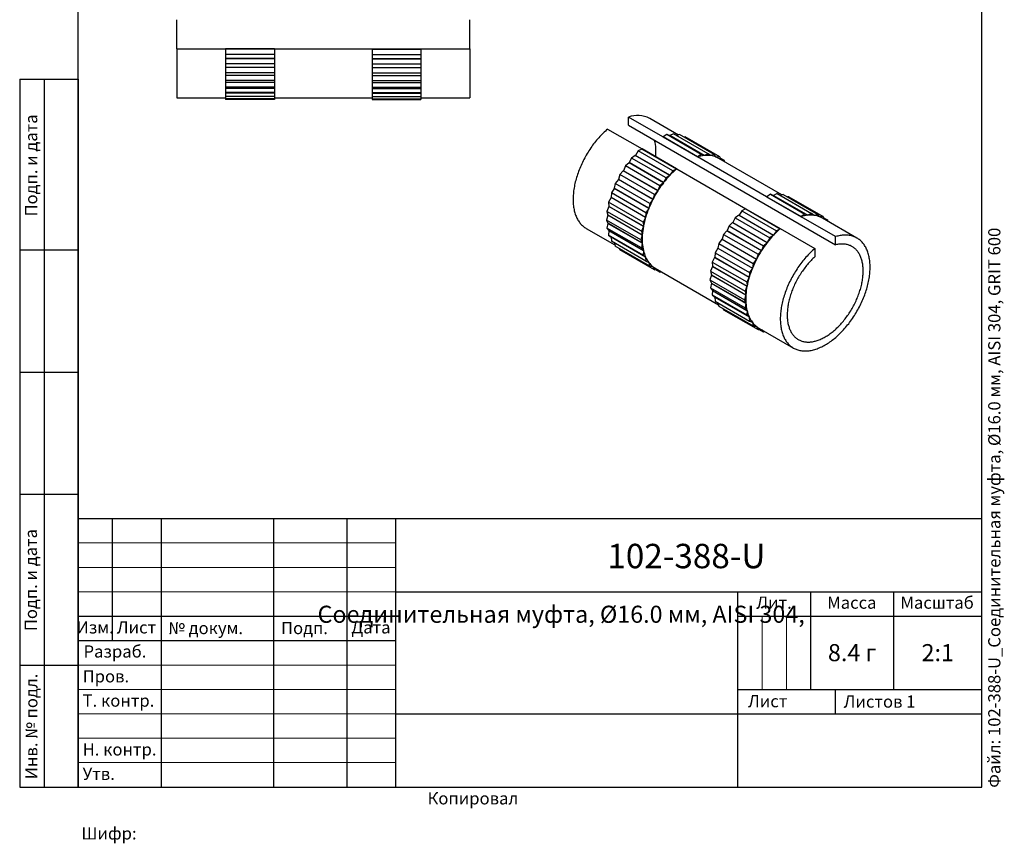
# Model space of a CAD drawing. Units: millimetres. Extents: x 4 to 105, y -3 to 146.
# Drawn here: x 4 to 105, y -3 to 81 of the extents above; entities that cross this region are included whole.
import ezdxf

# ---------------------------------------------------------------- set-up
doc = ezdxf.new("R2010")
doc.units = ezdxf.units.MM
doc.header["$LTSCALE"] = 0.5
doc.styles.add('SLDTEXTSTYLE0', font='TXT', dxfattribs={"width": 0.7, "bigfont": 'bigfont'})
doc.styles.add('SLDTEXTSTYLE1', font='TXT', dxfattribs={"width": 0.7})

msp = doc.modelspace()

# ---------------------------------------------------------------- linework, layer by layer
at = {"color": 7, "linetype": 'Continuous', "lineweight": 25}
for p, q in [((10, 2.5), (10, 146)), ((102.5, 2.5), (102.5, 146)), ((20.0782, 78.0826), (20.0782, 81.0826)), ((50.0782, 78.0826), (50.0782, 81.0826)), ((20.0782, 78.0826), (20.0782, 73.0826)), ((20.0782, 78.0826), (25.0782, 78.0826)), ((30.0782, 78.0826), (25.0782, 78.0826)), ((25.0782, 78.0826), (25.0782, 78.075)), ((30.0782, 78.075), (25.0782, 78.075)), ((30.0782, 78.0555), (25.0782, 78.0555)), ((25.0782, 78.0555), (25.0782, 77.5182)), ((30.0782, 78.0826), (30.0782, 78.075)), ((30.0782, 78.0826), (40.0782, 78.0826)), ((30.0782, 78.0555), (30.0782, 77.5182)), ((40.0782, 78.0826), (40.0782, 78.075)), ((40.0782, 78.0826), (45.0782, 78.0826)), ((40.0782, 78.075), (45.0782, 78.075)), ((40.0782, 78.0555), (45.0782, 78.0555)), ((40.0782, 78.0555), (40.0782, 77.5182)), ((45.0782, 78.0826), (45.0782, 78.075)), ((45.0782, 78.0826), (50.0782, 78.0826)), ((45.0782, 78.0555), (45.0782, 77.5182)), ((50.0782, 78.0826), (50.0782, 73.0826)), ((30.0782, 77.5182), (25.0782, 77.5182)), ((25.0782, 77.5182), (25.0782, 77.1044)), ((30.0782, 77.1044), (25.0782, 77.1044)), ((30.0782, 77.0859), (25.0782, 77.0859)), ((25.0782, 77.0859), (25.0782, 76.5496)), ((30.0782, 77.5182), (30.0782, 77.1044)), ((30.0782, 77.0859), (30.0782, 76.5496)), ((40.0782, 77.5182), (45.0782, 77.5182)), ((40.0782, 77.5182), (40.0782, 77.1044)), ((40.0782, 77.1044), (45.0782, 77.1044)), ((40.0782, 77.0859), (45.0782, 77.0859)), ((40.0782, 77.0859), (40.0782, 76.5496)), ((45.0782, 77.5182), (45.0782, 77.1044)), ((45.0782, 77.0859), (45.0782, 76.5496)), ((30.0782, 76.5496), (25.0782, 76.5496)), ((25.0782, 76.5496), (25.0782, 76.1949)), ((30.0782, 76.1949), (25.0782, 76.1949)), ((30.0782, 76.1779), (25.0782, 76.1779)), ((25.0782, 76.1779), (25.0782, 75.6558)), ((30.0782, 75.6558), (25.0782, 75.6558)), ((25.0782, 75.6558), (25.0782, 75.3688)), ((30.0782, 76.5496), (30.0782, 76.1949)), ((30.0782, 76.1779), (30.0782, 75.6558)), ((30.0782, 75.6558), (30.0782, 75.3688)), ((40.0782, 76.5496), (45.0782, 76.5496)), ((40.0782, 76.5496), (40.0782, 76.1949)), ((40.0782, 76.1949), (45.0782, 76.1949)), ((40.0782, 76.1779), (45.0782, 76.1779)), ((40.0782, 76.1779), (40.0782, 75.6558)), ((40.0782, 75.6558), (45.0782, 75.6558)), ((40.0782, 75.6558), (40.0782, 75.3688)), ((45.0782, 76.5496), (45.0782, 76.1949)), ((45.0782, 76.1779), (45.0782, 75.6558)), ((45.0782, 75.6558), (45.0782, 75.3688)), ((4, 75), (10, 75)), ((4, 75), (4, 2.5)), ((6.5, 75), (6.5, 2.5)), ((10, 75), (10, 2.5)), ((30.0782, 75.3688), (25.0782, 75.3688)), ((30.0782, 75.3536), (25.0782, 75.3536)), ((25.0782, 75.3536), (25.0782, 74.8586)), ((30.0782, 74.8586), (25.0782, 74.8586)), ((25.0782, 74.8586), (25.0782, 74.6465)), ((30.0782, 74.6465), (25.0782, 74.6465)), ((30.0782, 74.6335), (25.0782, 74.6335)), ((25.0782, 74.6335), (25.0782, 74.1778)), ((30.0782, 75.3536), (30.0782, 74.8586)), ((30.0782, 74.8586), (30.0782, 74.6465)), ((30.0782, 74.6335), (30.0782, 74.1778)), ((40.0782, 75.3688), (45.0782, 75.3688)), ((40.0782, 75.3536), (45.0782, 75.3536)), ((40.0782, 75.3536), (40.0782, 74.8586)), ((40.0782, 74.8586), (45.0782, 74.8586)), ((40.0782, 74.8586), (40.0782, 74.6465)), ((40.0782, 74.6465), (45.0782, 74.6465)), ((40.0782, 74.6335), (45.0782, 74.6335)), ((40.0782, 74.6335), (40.0782, 74.1778)), ((45.0782, 75.3536), (45.0782, 74.8586)), ((45.0782, 74.8586), (45.0782, 74.6465)), ((45.0782, 74.6335), (45.0782, 74.1778)), ((30.0782, 74.1778), (25.0782, 74.1778)), ((25.0782, 74.1778), (25.0782, 74.0457)), ((30.0782, 74.0457), (25.0782, 74.0457)), ((30.0782, 74.0352), (25.0782, 74.0352)), ((25.0782, 74.0352), (25.0782, 73.63)), ((30.0782, 73.63), (25.0782, 73.63)), ((25.0782, 73.63), (25.0782, 73.5813)), ((30.0782, 74.1778), (30.0782, 74.0457)), ((30.0782, 74.0352), (30.0782, 73.63)), ((30.0782, 73.63), (30.0782, 73.5813)), ((40.0782, 74.1778), (45.0782, 74.1778)), ((40.0782, 74.1778), (40.0782, 74.0457)), ((40.0782, 74.0457), (45.0782, 74.0457)), ((40.0782, 74.0352), (45.0782, 74.0352)), ((40.0782, 74.0352), (40.0782, 73.63)), ((40.0782, 73.63), (45.0782, 73.63)), ((40.0782, 73.63), (40.0782, 73.5813)), ((45.0782, 74.1778), (45.0782, 74.0457)), ((45.0782, 74.0352), (45.0782, 73.63)), ((45.0782, 73.63), (45.0782, 73.5813)), ((20.0782, 73.0826), (25.0782, 73.0826)), ((30.0782, 73.5813), (25.0782, 73.5813)), ((30.0782, 73.5736), (25.0782, 73.5736)), ((25.0782, 73.5736), (25.0782, 73.2289)), ((30.0782, 73.2289), (25.0782, 73.2289)), ((25.0782, 73.2289), (25.0782, 72.9841)), ((30.0782, 72.9841), (25.0782, 72.9841)), ((25.0782, 72.9841), (25.0782, 72.9019)), ((30.0782, 72.9019), (25.0782, 72.9019)), ((30.0782, 73.5736), (30.0782, 73.2289)), ((30.0782, 73.2289), (30.0782, 72.9841)), ((30.0782, 73.0826), (40.0782, 73.0826)), ((30.0782, 72.9841), (30.0782, 72.9019)), ((40.0782, 73.5813), (45.0782, 73.5813)), ((40.0782, 73.5736), (45.0782, 73.5736)), ((40.0782, 73.5736), (40.0782, 73.2289)), ((40.0782, 73.2289), (45.0782, 73.2289)), ((40.0782, 73.2289), (40.0782, 72.9841)), ((40.0782, 72.9841), (45.0782, 72.9841)), ((40.0782, 72.9841), (40.0782, 72.9019)), ((40.0782, 72.9019), (45.0782, 72.9019)), ((45.0782, 73.5736), (45.0782, 73.2289)), ((45.0782, 73.2289), (45.0782, 72.9841)), ((45.0782, 73.0826), (50.0782, 73.0826)), ((45.0782, 72.9841), (45.0782, 72.9019)), ((69.8481, 69.0715), (66.3126, 71.1125)), ((66.3126, 70.269), (66.3126, 71.1125)), ((71.4322, 69.2735), (68.5016, 70.9653)), ((64.1912, 69.8879), (67.7256, 67.8476)), ((66.3126, 70.269), (87.5258, 58.0228)), ((69.8481, 69.0737), (69.8481, 69.0715)), ((69.8481, 69.0737), (73.3836, 67.0327)), ((69.8535, 69.0731), (69.8481, 69.0737)), ((73.389, 67.0321), (69.8535, 69.0731)), ((70.2472, 69.3257), (69.8673, 69.0773)), ((73.4028, 67.0362), (69.8673, 69.0773)), ((73.7828, 67.2847), (70.2472, 69.3257)), ((70.5398, 69.2132), (70.2472, 69.3257)), ((74.0753, 67.1721), (70.5398, 69.2132)), ((70.9321, 69.3935), (70.5529, 69.2144)), ((74.0884, 67.1734), (70.5529, 69.2144)), ((74.4676, 67.3525), (70.9321, 69.3935)), ((71.5641, 69.3111), (71.2366, 69.2177)), ((75.0997, 67.2701), (71.5641, 69.3111)), ((72.1278, 69.0806), (71.984, 69.0688)), ((75.6633, 67.0396), (72.1278, 69.0806)), ((67.3276, 67.6403), (67.0351, 67.1899)), ((67.7076, 67.8305), (67.3276, 67.6403)), ((70.8632, 65.5993), (67.3276, 67.6403)), ((71.2431, 65.7895), (67.7076, 67.8305)), ((67.7268, 67.8491), (67.7214, 67.8423)), ((71.2569, 65.8012), (67.7214, 67.8423)), ((71.2623, 65.8081), (67.7268, 67.8491)), ((66.6428, 66.9174), (66.392, 66.4417)), ((67.022, 67.1761), (66.6428, 66.9174)), ((70.1783, 64.8763), (66.6428, 66.9174)), ((70.5575, 65.1351), (67.022, 67.1761)), ((70.5706, 65.1489), (67.0351, 67.1899)), ((73.3836, 67.0327), (73.3836, 67.0305)), ((73.389, 67.0321), (73.3836, 67.0327)), ((80.4547, 62.9484), (73.3836, 67.0305)), ((73.7828, 67.2847), (73.4028, 67.0362)), ((74.0753, 67.1721), (73.7828, 67.2847)), ((74.4676, 67.3525), (74.0884, 67.1734)), ((74.7184, 67.1664), (74.4676, 67.3525)), ((74.7305, 67.1649), (74.6856, 67.1908)), ((75.0997, 67.2701), (74.7305, 67.1649)), ((75.3026, 67.0152), (75.0997, 67.2701)), ((75.3133, 67.0108), (75.2999, 67.0185)), ((75.6633, 67.0396), (75.3133, 67.0108)), ((82.0388, 63.1504), (75.5727, 66.8832)), ((75.7989, 66.7527), (75.6633, 67.0396)), ((76.1448, 66.6666), (75.7251, 66.9089)), ((76.1448, 66.6666), (75.8789, 66.7064)), ((76.1781, 66.5337), (76.1448, 66.6666)), ((65.7971, 65.5992), (65.4471, 65.2239)), ((69.3326, 63.5581), (65.7971, 65.5992)), ((66.0107, 66.1052), (65.8078, 65.616)), ((69.3434, 63.575), (65.8078, 65.616)), ((66.3799, 66.4262), (66.0107, 66.1052)), ((69.5463, 64.0642), (66.0107, 66.1052)), ((69.9154, 64.3852), (66.3799, 66.4262)), ((69.9275, 64.4007), (66.392, 66.4417)), ((70.8632, 65.5993), (70.5706, 65.1489)), ((71.2431, 65.7895), (70.8632, 65.5993)), ((71.2623, 65.8081), (71.2569, 65.8012)), ((71.2623, 65.8058), (71.2623, 65.8081)), ((71.2623, 65.8058), (78.3322, 61.7245)), ((65.2879, 64.7154), (64.9656, 64.2951)), ((68.8234, 62.6744), (65.2879, 64.7154)), ((65.4471, 65.2239), (65.2971, 64.7331)), ((68.8326, 62.6921), (65.2971, 64.7331)), ((68.9826, 63.1829), (65.4471, 65.2239)), ((70.1783, 64.8763), (69.9275, 64.4007)), ((70.5575, 65.1351), (70.1783, 64.8763)), ((64.8648, 63.7966), (64.5783, 63.3416)), ((68.4004, 61.7556), (64.8648, 63.7966)), ((64.9656, 64.2951), (64.8722, 63.8149)), ((68.4078, 61.7738), (64.8722, 63.8149)), ((68.5012, 62.254), (64.9656, 64.2951)), ((69.3326, 63.5581), (68.9826, 63.1829)), ((69.5463, 64.0642), (69.3434, 63.575)), ((69.9154, 64.3852), (69.5463, 64.0642)), ((64.5384, 62.8655), (64.2947, 62.387)), ((68.0739, 60.8245), (64.5384, 62.8655)), ((64.5783, 63.3416), (64.5438, 62.8838)), ((68.0794, 60.8428), (64.5438, 62.8838)), ((68.1139, 61.3006), (64.5783, 63.3416)), ((68.8234, 62.6744), (68.5012, 62.254)), ((68.9826, 63.1829), (68.8326, 62.6921)), ((80.4547, 62.9484), (80.4547, 62.9507)), ((83.9902, 60.9096), (80.4547, 62.9507)), ((80.4601, 62.9501), (80.4547, 62.9507)), ((80.4601, 62.9501), (83.9957, 60.909)), ((80.8538, 63.2027), (80.4739, 62.9542)), ((80.4739, 62.9542), (84.0094, 60.9132)), ((80.8538, 63.2027), (84.3894, 61.1617)), ((81.1464, 63.0901), (80.8538, 63.2027)), ((81.1464, 63.0901), (84.6819, 61.0491)), ((81.5387, 63.2705), (81.1595, 63.0914)), ((81.1595, 63.0914), (84.695, 61.0504)), ((81.5387, 63.2705), (85.0742, 61.2294)), ((82.1707, 63.1881), (81.8432, 63.0947)), ((82.1707, 63.1881), (85.7063, 61.1471)), ((82.7344, 62.9575), (82.5906, 62.9457)), ((82.7344, 62.9575), (86.2699, 60.9165)), ((64.3166, 61.945), (64.1216, 61.4548)), ((67.8302, 60.346), (64.2947, 62.387)), ((64.2947, 62.387), (64.3199, 61.9628)), ((67.8521, 59.904), (64.3166, 61.945)), ((67.8554, 59.9218), (64.3199, 61.9628)), ((68.4004, 61.7556), (68.1139, 61.3006)), ((68.5012, 62.254), (68.4078, 61.7738)), ((77.9342, 61.5172), (77.6417, 61.0669)), ((78.3142, 61.7074), (77.9342, 61.5172)), ((77.9342, 61.5172), (81.4698, 59.4762)), ((78.3142, 61.7074), (81.8497, 59.6664)), ((78.3334, 61.726), (78.328, 61.7192)), ((78.328, 61.7192), (81.8635, 59.6782)), ((78.3334, 61.726), (81.8689, 59.685)), ((64.2049, 61.0577), (64.0634, 60.5678)), ((67.599, 58.5268), (64.0634, 60.5678)), ((64.0634, 60.5678), (64.2049, 60.2412)), ((67.6571, 59.4137), (64.1216, 61.4548)), ((64.1216, 61.4548), (64.206, 61.0747)), ((67.7404, 59.0167), (64.2049, 61.0577)), ((67.7415, 59.0336), (64.206, 61.0747)), ((68.0739, 60.8245), (67.8302, 60.346)), ((68.1139, 61.3006), (68.0794, 60.8428)), ((77.2494, 60.7943), (76.9986, 60.3187)), ((77.6286, 61.0531), (77.2494, 60.7943)), ((77.2494, 60.7943), (80.7849, 58.7533)), ((77.6286, 61.0531), (81.1641, 59.012)), ((77.6417, 61.0669), (81.1772, 59.0259)), ((83.9902, 60.9074), (83.9902, 60.9096)), ((83.9957, 60.909), (83.9902, 60.9096)), ((87.5258, 58.8664), (83.9902, 60.9074)), ((84.3894, 61.1617), (84.0094, 60.9132)), ((84.6819, 61.0491), (84.3894, 61.1617)), ((85.0742, 61.2294), (84.695, 61.0504)), ((85.325, 61.0434), (85.0742, 61.2294)), ((85.2922, 61.0677), (85.3371, 61.0418)), ((85.7063, 61.1471), (85.3371, 61.0418)), ((85.9092, 60.8921), (85.7063, 61.1471)), ((85.9065, 60.8954), (85.9199, 60.8877)), ((86.2699, 60.9165), (85.9199, 60.8877)), ((89.7148, 58.7191), (86.1793, 60.7602)), ((86.4055, 60.6296), (86.2699, 60.9165)), ((86.3317, 60.7858), (86.7514, 60.5435)), ((86.7514, 60.5435), (86.4855, 60.5834)), ((86.7847, 60.4107), (86.7514, 60.5435)), ((62.0022, 59.7066), (64.9323, 58.0151)), ((64.206, 60.2255), (64.1216, 59.748)), ((67.6571, 57.707), (64.1216, 59.748)), ((64.1216, 59.748), (64.3166, 59.4829)), ((67.7404, 58.2002), (64.2049, 60.2412)), ((67.7415, 58.1845), (64.206, 60.2255)), ((67.8521, 57.4419), (64.3166, 59.4829)), ((67.8521, 59.904), (67.6571, 59.4137)), ((67.8302, 60.346), (67.8554, 59.9218)), ((76.4037, 59.4761), (76.0537, 59.1008)), ((76.4037, 59.4761), (79.9392, 57.4351)), ((76.6173, 59.9822), (76.4144, 59.4929)), ((76.4144, 59.4929), (79.95, 57.4519)), ((76.9865, 60.3031), (76.6173, 59.9822)), ((76.6173, 59.9822), (80.1529, 57.9412)), ((76.9865, 60.3031), (80.522, 58.2621)), ((76.9986, 60.3187), (80.5341, 58.2776)), ((81.4698, 59.4762), (81.1772, 59.0259)), ((81.8497, 59.6664), (81.4698, 59.4762)), ((81.8689, 59.685), (81.8635, 59.6782)), ((81.8689, 59.685), (81.8689, 59.6828)), ((81.8689, 59.6828), (85.4045, 57.6418)), ((64.3199, 59.4689), (64.2947, 59.0156)), ((67.8302, 56.9745), (64.2947, 59.0156)), ((64.2947, 59.0156), (64.5384, 58.8185)), ((67.8554, 57.4279), (64.3199, 59.4689)), ((68.0739, 56.7774), (64.5384, 58.8185)), ((68.0794, 56.7655), (64.5438, 58.8065)), ((64.5438, 58.8065), (64.5783, 58.3885)), ((67.7404, 59.0167), (67.599, 58.5268)), ((67.599, 58.5268), (67.7404, 58.2002)), ((67.6571, 59.4137), (67.7415, 59.0336)), ((75.8945, 58.5923), (75.5722, 58.172)), ((75.8945, 58.5923), (79.43, 56.5513)), ((76.0537, 59.1008), (75.9037, 58.6101)), ((75.9037, 58.6101), (79.4392, 56.5691)), ((76.0537, 59.1008), (79.5892, 57.0598)), ((80.7849, 58.7533), (80.5341, 58.2776)), ((81.1641, 59.012), (80.7849, 58.7533)), ((87.5258, 58.0228), (87.5258, 58.8664)), ((4, 57.5), (10, 57.5)), ((68.1139, 56.3475), (64.5783, 58.3885)), ((64.8827, 58.2128), (64.9656, 57.8822)), ((68.5012, 55.8412), (64.9656, 57.8822)), ((65.3853, 57.6399), (65.4471, 57.5092)), ((68.9826, 55.4682), (65.4471, 57.5092)), ((67.7415, 58.1845), (67.6571, 57.707)), ((67.6571, 57.707), (67.8521, 57.4419)), ((75.4714, 57.6736), (75.1849, 57.2186)), ((75.4714, 57.6736), (79.007, 55.6326)), ((75.5722, 58.172), (75.4788, 57.6918)), ((75.4788, 57.6918), (79.0144, 55.6508)), ((75.5722, 58.172), (79.1078, 56.131)), ((80.1529, 57.9412), (79.95, 57.4519)), ((80.522, 58.2621), (80.1529, 57.9412)), ((85.4045, 57.6418), (85.4045, 56.7982)), ((67.8554, 57.4279), (67.8302, 56.9745)), ((67.8302, 56.9745), (68.0739, 56.7774)), ((68.0794, 56.7655), (68.1139, 56.3475)), ((75.145, 56.7425), (74.9013, 56.2639)), ((75.145, 56.7425), (78.6805, 54.7015)), ((75.1849, 57.2186), (75.1504, 56.7607)), ((75.1504, 56.7607), (78.686, 54.7197)), ((75.1849, 57.2186), (78.7205, 55.1775)), ((79.43, 56.5513), (79.1078, 56.131)), ((79.5892, 57.0598), (79.4392, 56.5691)), ((79.9392, 57.4351), (79.5892, 57.0598)), ((68.1139, 56.3475), (68.4004, 56.2232)), ((68.4078, 56.2136), (68.3628, 56.2395)), ((68.4078, 56.2136), (68.5012, 55.8412)), ((68.5012, 55.8412), (68.8234, 55.7929)), ((68.8326, 55.7858), (68.8192, 55.7935)), ((68.8326, 55.7858), (68.9826, 55.4682)), ((68.9826, 55.4682), (69.299, 55.4943)), ((69.0732, 55.6246), (75.5389, 51.892)), ((69.5463, 55.2377), (69.1264, 55.4801)), ((69.3787, 55.4482), (69.5463, 55.2377)), ((74.9232, 55.822), (74.7282, 55.3317)), ((74.9013, 56.2639), (78.4368, 54.2229)), ((74.9013, 56.2639), (74.9265, 55.8398)), ((74.9232, 55.822), (78.4587, 53.7809)), ((74.9265, 55.8398), (78.462, 53.7987)), ((79.007, 55.6326), (78.7205, 55.1775)), ((79.1078, 56.131), (79.0144, 55.6508)), ((69.5463, 55.2377), (69.6783, 55.2753)), ((74.8115, 54.9347), (74.67, 54.4448)), ((74.67, 54.4448), (78.2056, 52.4037)), ((74.67, 54.4448), (74.8115, 54.1181)), ((74.7282, 55.3317), (78.2637, 53.2907)), ((74.7282, 55.3317), (74.8126, 54.9516)), ((74.8115, 54.9347), (78.347, 52.8936)), ((74.8126, 54.9516), (78.3481, 52.9106)), ((78.6805, 54.7015), (78.4368, 54.2229)), ((78.7205, 55.1775), (78.686, 54.7197)), ((74.8126, 54.1025), (74.7282, 53.625)), ((74.7282, 53.625), (78.2637, 51.5839)), ((74.7282, 53.625), (74.9232, 53.3598)), ((74.8115, 54.1181), (78.347, 52.0771)), ((74.8126, 54.1025), (78.3481, 52.0614)), ((78.4587, 53.7809), (78.2637, 53.2907)), ((78.4368, 54.2229), (78.462, 53.7987)), ((74.9265, 53.3458), (74.9013, 52.8925)), ((74.9013, 52.8925), (78.4368, 50.8515)), ((74.9013, 52.8925), (75.145, 52.6954)), ((74.9232, 53.3598), (78.4587, 51.3188)), ((74.9265, 53.3458), (78.462, 51.3048)), ((75.145, 52.6954), (78.6805, 50.6544)), ((75.1504, 52.6834), (78.686, 50.6424)), ((75.1504, 52.6834), (75.1849, 52.2654)), ((78.347, 52.8936), (78.2056, 52.4037)), ((78.2637, 53.2907), (78.3481, 52.9106)), ((75.1849, 52.2654), (78.7205, 50.2244)), ((75.4893, 52.0897), (75.5722, 51.7592)), ((75.5722, 51.7592), (79.1078, 49.7181)), ((75.9919, 51.5169), (76.0537, 51.3862)), ((78.2056, 52.4037), (78.347, 52.0771)), ((78.3481, 52.0614), (78.2637, 51.5839)), ((78.2637, 51.5839), (78.4587, 51.3188)), ((76.0537, 51.3862), (79.5892, 49.3451)), ((78.462, 51.3048), (78.4368, 50.8515)), ((78.4368, 50.8515), (78.6805, 50.6544)), ((78.686, 50.6424), (78.7205, 50.2244)), ((78.7205, 50.2244), (79.007, 50.1002)), ((78.9694, 50.1165), (79.0144, 50.0905)), ((79.0144, 50.0905), (79.1078, 49.7181)), ((79.1078, 49.7181), (79.43, 49.6698)), ((79.4258, 49.6705), (79.4392, 49.6627)), ((79.4392, 49.6627), (79.5892, 49.3451)), ((79.6798, 49.5015), (83.2154, 47.4605)), ((79.5892, 49.3451), (79.9056, 49.3712)), ((79.733, 49.357), (80.1529, 49.1146)), ((79.9853, 49.3252), (80.1529, 49.1146)), ((80.1529, 49.1146), (80.2849, 49.1522)), ((4, 45), (10, 45)), ((4, 32.5), (10, 32.5)), ((10, 2.5), (10, 30)), ((10, 30), (102.5, 30)), ((13.5, 17.5), (13.5, 30)), ((18.5, 30), (18.5, 2.5)), ((30, 30), (30, 2.5)), ((37.5, 30), (37.5, 2.5)), ((42.5, 2.5), (42.5, 30)), ((102.5, 2.5), (102.5, 30)), ((42.5, 22.5), (102.5, 22.5)), ((77.5, 22.5), (77.5, 2.5)), ((85, 12.5), (85, 22.5)), ((93.5, 12.5), (93.5, 22.5)), ((10, 20), (42.5, 20)), ((77.5, 20), (102.5, 20)), ((10, 17.5), (42.5, 17.5)), ((4, 15), (10, 15)), ((77.5, 12.5), (102.5, 12.5)), ((87.5, 12.5), (87.5, 10)), ((42.5, 10), (102.5, 10)), ((4, 2.5), (10, 2.5)), ((10, 2.5), (102.5, 2.5)), ((10, 2.5), (102.5, 2.5))]:
    msp.add_line(p, q, dxfattribs=at)
at = {"color": 7, "linetype": 'Continuous', "lineweight": 18}
for p, q in [((10, 27.5), (42.5, 27.5)), ((10, 25), (42.5, 25)), ((10, 22.5), (42.5, 22.5)), ((80, 20), (80, 12.5)), ((82.5, 20), (82.5, 12.5)), ((10, 15), (42.5, 15)), ((10, 12.5), (42.5, 12.5)), ((10, 10), (42.5, 10)), ((10, 7.5), (42.5, 7.5)), ((10, 5), (42.5, 5))]:
    msp.add_line(p, q, dxfattribs=at)
at = {"color": 7, "linetype": 'Continuous', "lineweight": 25, "flags": 128}
for points in [[(64.1912, 69.8879), (64.0744, 69.7866), (63.9584, 69.6822), (63.8433, 69.5749), (63.7292, 69.4646), (63.6161, 69.3516), (63.5041, 69.2357), (63.3933, 69.1172), (63.2838, 68.9961), (63.1756, 68.8724), (63.0689, 68.7464), (62.9637, 68.618), (62.86, 68.4873), (62.758, 68.3545), (62.6577, 68.2196), (62.5592, 68.0827), (62.4625, 67.944), (62.3678, 67.8034), (62.275, 67.6612), (62.1843, 67.5174), (62.0956, 67.372), (62.0092, 67.2253), (61.9249, 67.0773), (61.843, 66.928), (61.7634, 66.7777), (61.6862, 66.6264), (61.6114, 66.4742), (61.5391, 66.3212), (61.4694, 66.1676), (61.4023, 66.0133), (61.3378, 65.8586), (61.2761, 65.7036), (61.217, 65.5483), (61.1607, 65.3928), (61.1072, 65.2374), (61.0566, 65.0819), (61.0089, 64.9267), (60.964, 64.7717), (60.9221, 64.6171), (60.8832, 64.4631), (60.8473, 64.3096), (60.8144, 64.1568), (60.7845, 64.0048), (60.7578, 63.8538), (60.7341, 63.7037), (60.7135, 63.5548), (60.696, 63.4071), (60.6817, 63.2607), (60.6705, 63.1158), (60.6624, 62.9724), (60.6575, 62.8306), (60.6557, 62.6905), (60.6571, 62.5522), (60.6617, 62.4159), (60.6694, 62.2816), (60.6802, 62.1493), (60.6942, 62.0192), (60.7113, 61.8915), (60.7316, 61.766), (60.7549, 61.6431), (60.7814, 61.5227), (60.8109, 61.4048), (60.8434, 61.2897), (60.879, 61.1774), (60.9176, 61.0679), (60.9591, 60.9614), (61.0036, 60.8578), (61.051, 60.7574), (61.1013, 60.66), (61.1545, 60.5659), (61.2105, 60.4751), (61.2692, 60.3876), (61.3307, 60.3035), (61.3949, 60.2228), (61.4617, 60.1457), (61.5311, 60.0721), (61.6031, 60.0022), (61.6776, 59.9359), (61.7545, 59.8733), (61.8338, 59.8144), (61.9155, 59.7594), (61.9995, 59.7082), (62.0022, 59.7066)], [(85.4045, 57.6418), (85.2876, 57.5405), (85.1716, 57.4361), (85.0565, 57.3288), (84.9424, 57.2185), (84.8293, 57.1054), (84.7173, 56.9896), (84.6065, 56.8711), (84.497, 56.75), (84.3888, 56.6263), (84.2821, 56.5003), (84.1769, 56.3719), (84.0732, 56.2412), (83.9712, 56.1084), (83.8709, 55.9735), (83.7724, 55.8366), (83.6757, 55.6979), (83.581, 55.5573), (83.4882, 55.4151), (83.3975, 55.2712), (83.3088, 55.1259), (83.2224, 54.9792), (83.1381, 54.8311), (83.0562, 54.6819), (82.9766, 54.5316), (82.8994, 54.3803), (82.8246, 54.2281), (82.7523, 54.0751), (82.6826, 53.9214), (82.6155, 53.7672), (82.551, 53.6125), (82.4893, 53.4575), (82.4302, 53.3022), (82.3739, 53.1467), (82.3204, 52.9912), (82.2698, 52.8358), (82.2221, 52.6806), (82.1772, 52.5256), (82.1353, 52.371), (82.0964, 52.2169), (82.0605, 52.0635), (82.0276, 51.9107), (81.9978, 51.7587), (81.971, 51.6076), (81.9473, 51.4576), (81.9267, 51.3087), (81.9092, 51.161), (81.8949, 51.0146), (81.8837, 50.8697), (81.8756, 50.7263), (81.8707, 50.5845), (81.8689, 50.4444), (81.8703, 50.3061), (81.8749, 50.1698), (81.8826, 50.0354), (81.8934, 49.9032), (81.9074, 49.7731), (81.9245, 49.6453), (81.9448, 49.5199), (81.9681, 49.397), (81.9946, 49.2765), (82.0241, 49.1587), (82.0566, 49.0436), (82.0922, 48.9313), (82.1308, 48.8218), (82.1723, 48.7152), (82.2168, 48.6117), (82.2642, 48.5112), (82.3145, 48.4139), (82.3677, 48.3198), (82.4237, 48.229), (82.4824, 48.1415), (82.5439, 48.0574), (82.6081, 47.9767), (82.6749, 47.8996), (82.7443, 47.826), (82.8163, 47.756), (82.8908, 47.6897), (82.9677, 47.6271), (83.047, 47.5683), (83.1287, 47.5133), (83.2127, 47.462), (83.2989, 47.4147), (83.3873, 47.3712), (83.4778, 47.3317), (83.5703, 47.2961), (83.6649, 47.2645), (83.7613, 47.2369), (83.8596, 47.2134), (83.9597, 47.1938), (84.0616, 47.1783), (84.165, 47.1669), (84.2701, 47.1595), (84.3767, 47.1562), (84.4847, 47.157), (84.594, 47.1618), (84.7046, 47.1708), (84.8165, 47.1838), (84.9295, 47.2008), (85.0435, 47.2219), (85.1585, 47.247), (85.2744, 47.2761), (85.3912, 47.3092), (85.5086, 47.3463), (85.6267, 47.3874), (85.7454, 47.4323), (85.8646, 47.4811), (85.9842, 47.5338), (86.1042, 47.5903), (86.2243, 47.6506), (86.3447, 47.7146), (86.4651, 47.7823), (86.5855, 47.8536), (86.7059, 47.9286), (86.8261, 48.0071), (86.946, 48.089), (87.0656, 48.1744), (87.1848, 48.2632), (87.3035, 48.3553), (87.4216, 48.4507), (87.5391, 48.5492), (87.6558, 48.6509), (87.7717, 48.7556), (87.8867, 48.8632), (88.0007, 48.9738), (88.1137, 49.0872), (88.2256, 49.2034), (88.3362, 49.3222), (88.4456, 49.4436), (88.5536, 49.5675), (88.6601, 49.6938), (88.7652, 49.8225), (88.8687, 49.9534), (88.9705, 50.0865), (89.0706, 50.2216), (89.1689, 50.3587), (89.2654, 50.4976), (89.3599, 50.6384), (89.4524, 50.7808), (89.5429, 50.9248), (89.6313, 51.0703), (89.7175, 51.2172), (89.8015, 51.3654), (89.8832, 51.5147), (89.9625, 51.6652), (90.0395, 51.8166), (90.1139, 51.9689), (90.1859, 52.1219), (90.2553, 52.2757), (90.3222, 52.43), (90.3863, 52.5847), (90.4478, 52.7398), (90.5066, 52.8951), (90.5625, 53.0506), (90.6157, 53.206), (90.666, 53.3615), (90.7134, 53.5167), (90.7579, 53.6716), (90.7995, 53.8261), (90.838, 53.9801), (90.8736, 54.1336), (90.9062, 54.2862), (90.9357, 54.4381), (90.9621, 54.5891), (90.9854, 54.739), (91.0057, 54.8878), (91.0228, 55.0353), (91.0368, 55.1815), (91.0476, 55.3263), (91.0553, 55.4695), (91.0599, 55.6112), (91.0613, 55.751), (91.0595, 55.8891), (91.0546, 56.0252), (91.0466, 56.1593), (91.0354, 56.2913), (91.021, 56.4211), (91.0035, 56.5486), (90.9829, 56.6738), (90.9592, 56.7965), (90.9325, 56.9166), (90.9026, 57.0341), (90.8697, 57.1489), (90.8338, 57.2609), (90.7949, 57.3701), (90.753, 57.4763), (90.7082, 57.5795), (90.6604, 57.6796), (90.6098, 57.7766), (90.5563, 57.8703), (90.5, 57.9608), (90.441, 58.0479), (90.3792, 58.1316), (90.3147, 58.2119), (90.2476, 58.2886), (90.1779, 58.3618), (90.1056, 58.4313), (90.0309, 58.4972), (89.9536, 58.5594), (89.874, 58.6178), (89.7921, 58.6724), (89.7079, 58.7232), (89.6214, 58.7701), (89.5328, 58.8131), (89.442, 58.8522), (89.3493, 58.8873), (89.2545, 58.9184), (89.1578, 58.9456), (89.0593, 58.9687), (88.959, 58.9878), (88.857, 59.0028), (88.7533, 59.0138), (88.6481, 59.0207), (88.5414, 59.0235), (88.4332, 59.0223), (88.3237, 59.017), (88.2129, 59.0076), (88.101, 58.9941), (87.9879, 58.9766), (87.8737, 58.9551), (87.7586, 58.9295), (87.6426, 58.8999), (87.5258, 58.8664)], [(85.4045, 56.7982), (85.3065, 56.708), (85.2093, 56.6152), (85.113, 56.52), (85.0176, 56.4225), (84.9232, 56.3226), (84.8299, 56.2205), (84.7377, 56.1163), (84.6467, 56.0099), (84.557, 55.9016), (84.4686, 55.7913), (84.3815, 55.6791), (84.2959, 55.5651), (84.2119, 55.4494), (84.1293, 55.3321), (84.0484, 55.2133), (83.9691, 55.093), (83.8916, 54.9712), (83.8158, 54.8482), (83.7419, 54.724), (83.6699, 54.5987), (83.5998, 54.4723), (83.5316, 54.3449), (83.4655, 54.2167), (83.4015, 54.0877), (83.3396, 53.958), (83.2799, 53.8277), (83.2223, 53.6969), (83.167, 53.5657), (83.114, 53.4342), (83.0632, 53.3024), (83.0149, 53.1705), (82.9689, 53.0385), (82.9253, 52.9065), (82.8842, 52.7747), (82.8456, 52.6431), (82.8094, 52.5118), (82.7758, 52.3809), (82.7447, 52.2505), (82.7162, 52.1207), (82.6903, 51.9915), (82.667, 51.8631), (82.6464, 51.7356), (82.6283, 51.609), (82.6129, 51.4834), (82.6002, 51.3589), (82.5902, 51.2356), (82.5828, 51.1136), (82.5781, 50.993), (82.5761, 50.8738), (82.5768, 50.7561), (82.5802, 50.6401), (82.5862, 50.5257), (82.5949, 50.4132), (82.6064, 50.3024), (82.6204, 50.1936), (82.6372, 50.0868), (82.6565, 49.9821), (82.6785, 49.8795), (82.7032, 49.7791), (82.7304, 49.6811), (82.7602, 49.5854), (82.7926, 49.4921), (82.8275, 49.4012), (82.8649, 49.313), (82.9048, 49.2273), (82.9472, 49.1443), (82.9919, 49.0641), (83.0391, 48.9866), (83.0887, 48.912), (83.1406, 48.8402), (83.1948, 48.7714), (83.2512, 48.7056), (83.3099, 48.6428), (83.3708, 48.583), (83.4338, 48.5264), (83.4989, 48.4729), (83.566, 48.4227), (83.6351, 48.3756), (83.7062, 48.3318), (83.7792, 48.2913), (83.8541, 48.2541), (83.9308, 48.2203), (84.0092, 48.1898), (84.0893, 48.1627), (84.171, 48.139), (84.2544, 48.1188), (84.3392, 48.1019), (84.4256, 48.0885), (84.5133, 48.0786), (84.6024, 48.0721), (84.6928, 48.0691), (84.7844, 48.0696), (84.8771, 48.0736), (84.971, 48.081), (85.0659, 48.0918), (85.1618, 48.1061), (85.2585, 48.1239), (85.3561, 48.1451), (85.4545, 48.1697), (85.5536, 48.1977), (85.6532, 48.2291), (85.7535, 48.2639), (85.8542, 48.3019), (85.9554, 48.3433), (86.0569, 48.388), (86.1587, 48.4359), (86.2607, 48.4871), (86.3629, 48.5414), (86.4651, 48.5988), (86.5673, 48.6594), (86.6695, 48.723), (86.7715, 48.7897), (86.8733, 48.8593), (86.9748, 48.9318), (87.076, 49.0072), (87.1767, 49.0855), (87.277, 49.1665), (87.3767, 49.2502), (87.4757, 49.3365), (87.5741, 49.4255), (87.6717, 49.517), (87.7685, 49.6109), (87.8643, 49.7073), (87.9592, 49.806), (88.0531, 49.907), (88.1458, 50.0101), (88.2374, 50.1154), (88.3278, 50.2228), (88.4169, 50.3321), (88.5047, 50.4434), (88.591, 50.5564), (88.6759, 50.6712), (88.7592, 50.7877), (88.8409, 50.9058), (88.9211, 51.0254), (88.9995, 51.1464), (89.0761, 51.2688), (89.151, 51.3924), (89.224, 51.5172), (89.2951, 51.643), (89.3642, 51.7699), (89.4314, 51.8977), (89.4965, 52.0263), (89.5594, 52.1557), (89.6203, 52.2857), (89.679, 52.4162), (89.7354, 52.5472), (89.7896, 52.6786), (89.8415, 52.8103), (89.8911, 52.9421), (89.9383, 53.0741), (89.9831, 53.2061), (90.0254, 53.338), (90.0653, 53.4697), (90.1028, 53.6012), (90.1377, 53.7323), (90.17, 53.863), (90.1998, 53.9931), (90.2271, 54.1226), (90.2517, 54.2514), (90.2737, 54.3794), (90.2931, 54.5065), (90.3098, 54.6326), (90.3239, 54.7577), (90.3353, 54.8816), (90.344, 55.0042), (90.3501, 55.1256), (90.3534, 55.2455), (90.3541, 55.3639), (90.3521, 55.4808), (90.3474, 55.596), (90.34, 55.7095), (90.33, 55.8212), (90.3173, 55.931), (90.3019, 56.0388), (90.2839, 56.1446), (90.2632, 56.2483), (90.2399, 56.3498), (90.214, 56.449), (90.1855, 56.546), (90.1544, 56.6405), (90.1208, 56.7326), (90.0847, 56.8222), (90.046, 56.9091), (90.0049, 56.9935), (89.9613, 57.0751), (89.9153, 57.154), (89.867, 57.2301), (89.8163, 57.3033), (89.7632, 57.3737), (89.7079, 57.441), (89.6504, 57.5054), (89.5906, 57.5667), (89.5287, 57.6249), (89.4647, 57.6799), (89.3986, 57.7318), (89.3304, 57.7805), (89.2603, 57.826), (89.1883, 57.8681), (89.1144, 57.907), (89.0386, 57.9426), (88.9611, 57.9748), (88.8818, 58.0036), (88.8009, 58.029), (88.7184, 58.051), (88.6343, 58.0696), (88.5487, 58.0847), (88.4616, 58.0964), (88.3732, 58.1046), (88.2835, 58.1094), (88.1925, 58.1107), (88.1003, 58.1085), (88.007, 58.1029), (87.9126, 58.0938), (87.8172, 58.0812), (87.7209, 58.0652), (87.6238, 58.0457), (87.5258, 58.0228)]]:
    msp.add_lwpolyline(points, dxfattribs=at)
at = {"color": 7, "linetype": 'Continuous', "lineweight": 25}
for centre, radius, start, end in [((67.2397, 68.5508), 2.7243, 62.406424, 109.897281), ((64.5956, 67.5606), 4.5484, 353.525783, 14.786004), ((74.5972, 63.0306), 4.1799, 106.800895, 106.878419), ((74.4576, 63.5486), 3.6436, 96.022188, 106.827037), ((74.3723, 64.363), 2.8247, 82.960997, 95.767837), ((74.4297, 64.8477), 2.3366, 68.065384, 82.604134), ((74.4839, 64.9965), 2.1784, 60.011541, 67.619181), ((77.1173, 58.949), 9.0166, 130.654036, 136.558333), ((76.6477, 59.4788), 8.3086, 130.403232, 130.45227), ((77.9707, 58.1381), 10.1938, 136.654091, 142.094871), ((78.8108, 57.5086), 11.2443, 147.451383, 152.548617), ((78.5843, 57.6572), 10.9733, 142.184726, 147.365053), ((78.5633, 57.6329), 10.9673, 152.633398, 157.816645), ((77.835, 57.9249), 10.1826, 157.901698, 163.348609), ((76.7022, 58.2582), 9.0019, 163.435839, 169.350078), ((85.2038, 56.9075), 4.1799, 106.800895, 106.878419), ((85.0618, 57.4372), 3.6318, 96.004545, 106.84468), ((84.979, 58.2479), 2.8169, 82.94302, 95.785814), ((85.0373, 58.7284), 2.3327, 68.053236, 82.616282), ((85.0909, 58.8742), 2.1775, 60.009974, 67.620748), ((75.3099, 58.5139), 7.5862, 169.441901, 176.071834), ((87.7128, 52.8376), 9.0005, 130.648764, 136.563606), ((87.2543, 53.3557), 8.3086, 130.403232, 130.45227), ((73.8424, 58.6084), 6.1157, 176.172196, 183.827804), ((88.568, 52.023), 10.1816, 136.650839, 142.098123), ((72.4863, 58.5117), 4.7561, 183.944737, 192.999259), ((89.1855, 51.538), 10.9668, 142.183177, 147.366602), ((71.393, 58.2544), 3.6328, 193.150282, 203.988405), ((70.6491, 57.9207), 2.8175, 204.207043, 217.047791), ((89.1759, 51.5071), 10.9739, 152.634945, 157.815097), ((89.4174, 51.3855), 11.2443, 147.451382, 152.548617), ((70.2618, 57.6298), 2.3331, 217.374406, 231.936078), ((70.1622, 57.5103), 2.1775, 232.368616, 239.995335), ((88.4531, 51.7978), 10.1948, 157.904947, 163.345359), ((87.3245, 52.1313), 9.0179, 163.441109, 169.344808), ((85.9342, 52.3886), 7.6041, 169.449681, 176.064053), ((84.4665, 52.4854), 6.1331, 176.183095, 183.816905), ((83.108, 52.3909), 4.7713, 183.959224, 192.984772), ((82.0108, 52.1351), 3.6446, 193.167922, 203.970764), ((81.2626, 51.8017), 2.8254, 204.225022, 217.029812), ((80.8712, 51.5095), 2.337, 217.386564, 231.92392), ((80.7693, 51.388), 2.1784, 232.370191, 239.993759)]:
    msp.add_arc(centre, radius, start, end, dxfattribs=at)

# ---------------------------------------------------------------- texts
at = {"color": 7, "linetype": 'Continuous', "lineweight": 0, "char_height": 1.25, "rotation": 90, "style": 'SLDTEXTSTYLE0'}
for s, insert, attachment_point in [('Подп. и дата', (4.5467, 66.1594), 2), ('Файл: 102-388-U_Соединительная муфта, Ø16.0 мм, AISI 304, GRIT 600', (103.1535, 2.43), 1), ('Подп. и дата', (4.5205, 23.6966), 2), ('Инв. № подл.', (4.5641, 8.7061), 2)]:
    msp.add_mtext(s, dxfattribs=dict(at, insert=insert, attachment_point=attachment_point))
at = {"color": 7, "linetype": 'Continuous', "lineweight": 0}
for s, insert, char_height, attachment_point, style in [('102-388-U', (72.2521, 27.4087), 2.5, 2, 'SLDTEXTSTYLE1'), ('Соединительная муфта, Ø16.0 мм, AISI 304,', (59.4326, 21.0715), 1.75, 2, 'SLDTEXTSTYLE0'), ('Лит.', (81.2287, 22.0119), 1.25, 2, 'SLDTEXTSTYLE0'), ('Масса', (89.1935, 22.0119), 1.25, 2, 'SLDTEXTSTYLE0'), ('Масштаб', (97.9251, 22.0119), 1.25, 2, 'SLDTEXTSTYLE0'), ('Изм.', (11.7246, 19.4795), 1.25, 2, 'SLDTEXTSTYLE0'), ('Лист', (15.9555, 19.4795), 1.25, 2, 'SLDTEXTSTYLE0'), ('№ докум.', (19.2176, 19.4089), 1.25, 1, 'SLDTEXTSTYLE0'), ('Подп.', (30.7552, 19.4089), 1.25, 1, 'SLDTEXTSTYLE0'), ('Дата', (39.959, 19.4795), 1.25, 2, 'SLDTEXTSTYLE0'), ('Разраб.', (10.5345, 17.012), 1.25, 1, 'SLDTEXTSTYLE0'), ('8.4 г', (89.2187, 17.1395), 1.75, 2, 'SLDTEXTSTYLE0'), ('2:1', (97.9892, 17.1395), 1.75, 2, 'SLDTEXTSTYLE1'), ('Пров.', (10.4452, 14.4668), 1.25, 1, 'SLDTEXTSTYLE0'), ('Т. контр.', (10.4452, 11.9795), 1.25, 1, 'SLDTEXTSTYLE0'), ('Лист', (78.5675, 11.9205), 1.25, 1, 'SLDTEXTSTYLE0'), ('Листов 1', (88.3584, 11.8828), 1.25, 1, 'SLDTEXTSTYLE0'), ('Н. контр.', (10.4452, 6.9795), 1.25, 1, 'SLDTEXTSTYLE0'), ('Утв.', (10.4452, 4.4795), 1.25, 1, 'SLDTEXTSTYLE0'), ('Копировал', (55.0504, 1.9707), 1.25, 3, 'SLDTEXTSTYLE0'), ('Шифр:', (10.3139, -1.6192), 1.25, 1, 'SLDTEXTSTYLE0')]:
    msp.add_mtext(s, dxfattribs=dict(at, insert=insert, char_height=char_height, attachment_point=attachment_point, style=style))

doc.saveas('drawing.dxf')
